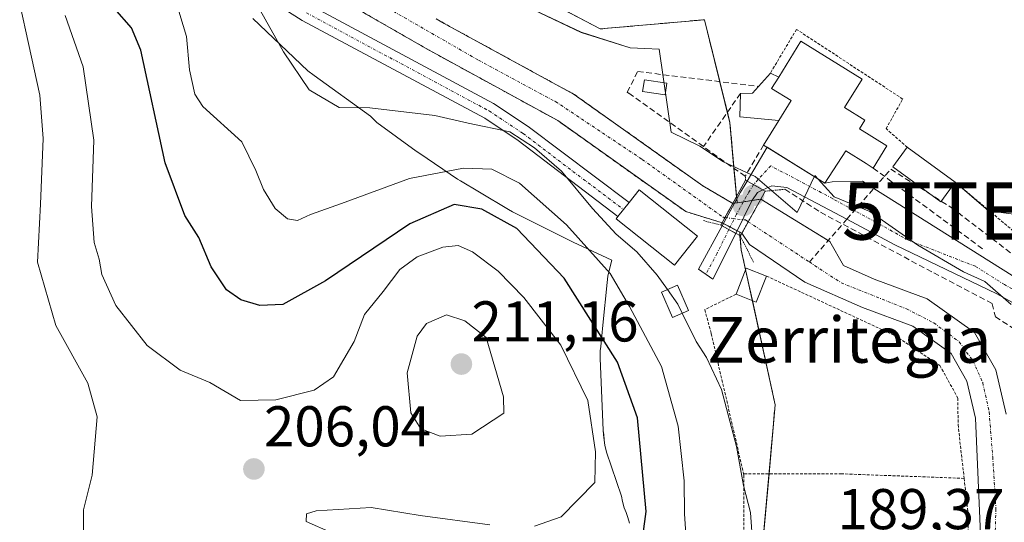
# Model space of a CAD drawing. Units: metres. Extents: x 616878 to 620320, y 4775703 to 4778077.
# Drawn here: x 617612 to 617784, y 4776383 to 4776471 of the extents above; entities that cross this region are included whole.
import ezdxf
from ezdxf.enums import TextEntityAlignment as Align

# ---------------------------------------------------------------- set-up
doc = ezdxf.new("R2010")
doc.units = ezdxf.units.M
doc.header["$MEASUREMENT"] = 0
for name, pattern in [('TRAZO_Y_PUNTO', [1, 0.5, -0.25, 0, -0.25]), ('TRAZOS', [0.75, 0.5, -0.25]), ('TRAZOS2', [0.375, 0.25, -0.125]), ('TRAZOSX2', [1.5, 1, -0.5])]:
    doc.linetypes.add(name, pattern=pattern)
doc.layers.get('0').update_dxf_attribs({"lineweight": 5})
for name, color, linetype, lineweight in [('Alambrada', 19, 'TRAZOS', 0), ('Arbolado forestal', 92, 'TRAZOS', 0), ('Arbolado forestal CxS', 92, 'Continuous', 0), ('Camino', 19, 'Continuous', 0), ('Camino Cxs', 19, 'Continuous', 0), ('Camino eje', 39, 'TRAZO_Y_PUNTO', 13), ('Carátula', 7, 'Continuous', 5), ('Corriente artificial lineal', 5, 'TRAZOSX2', 13), ('Corriente natural Cxs', 5, 'Continuous', 13), ('Corriente natural eje', 5, 'TRAZO_Y_PUNTO', 0), ('Corriente natural eje oculto', 252, 'TRAZO_Y_PUNTO', 0), ('Corriente natural oculto Cxs', 252, 'Continuous', 13), ('Corriente natural superficial', 5, 'Continuous', 13), ('Corriente natural superficial oculto', 252, 'TRAZO_Y_PUNTO', 13), ('Curva de nivel maestra', 36, 'Continuous', 30), ('Curva de nivel normal', 36, 'Continuous', 0), ('Edificación', 1, 'Continuous', 13), ('Edificación Cxs', 1, 'Continuous', 13), ('Edificación ligera', 1, 'Continuous', 0), ('Edificación ligera Cxs', 1, 'Continuous', 0), ('Espacio natural protegido', 2, 'Continuous', 13), ('Espacio natural protegido CxS', 2, 'Continuous', 0), ('Muro lineal', 1, 'TRAZOSX2', 13), ('Obra de contención lineal', 1, 'TRAZOSX2', 13), ('Piscina', 142, 'Continuous', 0), ('Piscina CxS', 142, 'Continuous', 0), ('Prado', 92, 'Continuous', 0), ('Prado CxS', 92, 'Continuous', 0), ('Puente', 1, 'Continuous', 0), ('Puente Cxs', 1, 'Continuous', 13), ('Puente esquema', 1, 'TRAZOS2', 0), ('Punto de cota en construcción elevada', 7, 'Continuous', 0), ('Punto de cota en terreno', 7, 'Continuous', 0), ('Rótulo de punto de cota en terreno', 19, 'Continuous', 0), ('Seto lineal', 92, 'TRAZOSX2', 0), ('Suelo desnudo', 252, 'Continuous', 0), ('Suelo desnudo CxS', 43, 'Continuous', 0), ('Tendido', 6, 'Continuous', 0), ('Texto cartográfico', 19, 'Continuous', 0), ('Torre de tendido puntual', 7, 'Continuous', 0)]:
    doc.layers.add(name, color=color, linetype=linetype, lineweight=lineweight)
doc.styles.add('Arial', font='txt', dxfattribs={"height": 0.2})

# ---------------------------------------------------------------- blocks, each defined once
blk = doc.blocks.new('*U150')
at = {"layer": 'Prado CxS', "color": 92, "linetype": 'Continuous', "lineweight": 0}
blk.add_polyline3d([(617784.06, 4776402.29, 187.55), (617782.28, 4776410, 187.2), (617778.53, 4776416.53, 187.5), (617770.3, 4776422.41, 187.24), (617761.03, 4776425.84, 187.6), (617755.67, 4776428.2, 187.36), (617753.29, 4776432.38, 186.81), (617741.25, 4776439.77, 187.34), (617737.11, 4776439.15, 187.23), (617735.87, 4776453.09, 187.69), (617731.41, 4776471.06, 188.37), (617713.21, 4776469.45, 187.2), (617692.87, 4776480.16, 186.9)], dxfattribs=at)
blk.add_polyline3d([(617762.47, 4776347.24, 187.86), (617754.15, 4776346.47, 187.86), (617737.48, 4776347.1, 188.43), (617745.38, 4776349.36, 188.31), (617740.46, 4776367.08, 190.18), (617743.76, 4776403.93, 188.85), (617737.83, 4776430.91, 188.45), (617737.56, 4776434.04, 188.44), (617737.95, 4776433.84, 188.27), (617739.27, 4776431.85, 187.76), (617748.94, 4776425.28, 187.52), (617759.01, 4776420.85, 187.99), (617767.76, 4776417.61, 187.65), (617774.45, 4776412.83, 187.27), (617777.22, 4776408.01, 187.13), (617778.71, 4776401.57, 187.56), (617779.64, 4776379.99, 187.28), (617779.22, 4776371.28, 187.26), (617776.77, 4776362.68, 187.09), (617773.08, 4776355.67, 187.78), (617767.84, 4776350.4, 187.73), (617762.47, 4776347.24, 187.86)], close=True, dxfattribs=at)
blk = doc.blocks.new('*U156')
at = {"layer": 'Arbolado forestal CxS', "color": 92, "linetype": 'Continuous', "lineweight": 0}
for points in [[(617672.41, 4776472.03, 187.43), (617682.31, 4776466.35, 186.76), (617683.37, 4776465.73, 186.58), (617705.82, 4776453.47, 187.21), (617728.14, 4776437.6, 187.75), (617734.48, 4776435.65, 188.09), (617737.56, 4776434.04, 188.44), (617737.83, 4776430.91, 188.45), (617743.76, 4776403.93, 188.85), (617740.46, 4776367.08, 190.18)], [(617692.87, 4776480.16, 186.9), (617713.21, 4776469.45, 187.2), (617731.41, 4776471.06, 188.37), (617735.87, 4776453.09, 187.69), (617737.11, 4776439.15, 187.23), (617736.36, 4776439.03, 187.26), (617731.15, 4776442.07, 187.34), (617708.67, 4776458.04, 186.44), (617686.01, 4776470.41, 185.76), (617684.59, 4776471.24, 185.95)]]:
    blk.add_polyline3d(points, dxfattribs=at)
blk = doc.blocks.new('*U172')
at = {"layer": 'Suelo desnudo CxS', "color": 43, "linetype": 'Continuous', "lineweight": 0}
for points in [[(617684.59, 4776471.24, 185.95), (617686.01, 4776470.41, 185.76), (617708.67, 4776458.04, 186.44), (617731.15, 4776442.07, 187.34), (617736.36, 4776439.03, 187.26), (617737.11, 4776439.15, 187.23), (617741.25, 4776439.77, 187.34), (617753.29, 4776432.38, 186.81), (617755.67, 4776428.2, 187.36), (617761.03, 4776425.84, 187.6), (617770.3, 4776422.41, 187.24), (617778.53, 4776416.53, 187.5), (617782.28, 4776410, 187.2), (617784.06, 4776402.29, 187.55)], [(617779.64, 4776379.99, 187.28), (617778.71, 4776401.57, 187.56), (617777.22, 4776408.01, 187.13), (617774.45, 4776412.83, 187.27), (617767.76, 4776417.61, 187.65), (617759.01, 4776420.85, 187.99), (617748.94, 4776425.28, 187.52), (617739.27, 4776431.85, 187.76), (617737.95, 4776433.84, 188.27), (617737.56, 4776434.04, 188.44), (617734.48, 4776435.65, 188.09), (617728.14, 4776437.6, 187.75), (617705.82, 4776453.47, 187.21), (617683.37, 4776465.73, 186.58), (617682.31, 4776466.35, 186.76), (617672.41, 4776472.03, 187.43)]]:
    blk.add_polyline3d(points, dxfattribs=at)
blk = doc.blocks.new('*U175')
at = {"layer": 'Espacio natural protegido CxS', "color": 2, "linetype": 'Continuous', "lineweight": 0}
for points in [[(617696.7, 4776475.15, 186.56), (617709.89, 4776468.86, 186.96), (617718.47, 4776466.13, 187.5), (617720.99, 4776466.02, 187.7), (617723.5, 4776465.92, 187.85), (617725.63, 4776451.47, 187.48), (617730.63, 4776449.02, 187.58), (617734.74, 4776446.29, 187.38), (617740.25, 4776443.72, 188.44), (617747.59, 4776437.46, 186.21), (617750.66, 4776443.91, 188.53), (617754.03, 4776440.15, 188.07), (617760.3, 4776437.59, 188.54), (617768.66, 4776431.76, 188.86), (617776.62, 4776427.07, 189.11), (617780.33, 4776425.42, 189.33), (617784.93, 4776421.41, 189.31)], [(617718.33, 4776383.25, 201.46), (617718.03, 4776384.25, 201.67), (617717.73, 4776385.15, 201.89), (617717.43, 4776385.95, 202.13), (617717.13, 4776387.05, 202.41), (617716.93, 4776387.95, 202.63), (617714.33, 4776395.65, 203.97), (617714.03, 4776396.85, 204.03), (617713.93, 4776397.75, 204.03), (617713.83, 4776398.75, 204.01), (617713.73, 4776399.45, 203.99), (617713.23, 4776412.05, 202.32), (617713.23, 4776413.35, 201.87), (617713.33, 4776414.05, 201.45), (617713.69, 4776417.79, 199.11), (617714.43, 4776425.25, 195.78), (617714.53, 4776426.35, 195.28), (617714.83, 4776427.55, 194.65), (617715.23, 4776429.15, 193.63), (617708.53, 4776432.25, 195.8), (617697.93, 4776437.55, 198.56), (617697.23, 4776437.95, 198.62), (617692.13, 4776440.98, 198), (617688.83, 4776442.95, 196.79), (617688.33, 4776443.25, 196.54), (617681.73, 4776447.75, 193.18), (617681.13, 4776448.15, 193.01), (617674.24, 4776453.13, 190.93), (617674.23, 4776453.15, 190.93), (617673.13, 4776454.25, 190.53), (617663.33, 4776461.35, 189.3), (617662.23, 4776462.15, 189.28), (617652.58, 4776471.25, 190.44)]]:
    blk.add_polyline3d(points, dxfattribs=at)
blk = doc.blocks.new('*U176')
at = {"layer": 'Espacio natural protegido CxS', "color": 2, "linetype": 'Continuous', "lineweight": 0}
for points in [[(617696.7, 4776475.1546, 186.5586), (617709.8901, 4776468.8585, 186.9591), (617718.4742, 4776466.1295, 187.504), (617720.9852, 4776466.0245, 187.6997), (617723.4992, 4776465.9195, 187.8458), (617725.6292, 4776451.4694, 187.4769), (617730.6263, 4776449.0154, 187.5786), (617734.7393, 4776446.2894, 187.3766), (617740.2473, 4776443.7173, 188.4412), (617747.5904, 4776437.4643, 186.2125), (617750.6604, 4776443.9053, 188.5335), (617754.0294, 4776440.1482, 188.0727), (617760.2985, 4776437.5892, 188.5379), (617768.6575, 4776431.7591, 188.8598), (617776.6156, 4776427.0671, 189.1066), (617780.3266, 4776425.4151, 189.3343), (617784.9336, 4776421.408, 189.3093)], [(617718.3261, 4776383.2453, 201.46), (617718.0261, 4776384.2453, 201.674), (617717.7261, 4776385.1453, 201.8939), (617717.426, 4776385.9454, 202.1257), (617717.126, 4776387.0454, 202.4072), (617716.926, 4776387.9454, 202.6276), (617714.326, 4776395.6454, 203.9667), (617714.026, 4776396.8454, 204.0327), (617713.926, 4776397.7453, 204.0284), (617713.826, 4776398.7454, 204.0075), (617713.726, 4776399.4455, 203.9854), (617713.2261, 4776412.0455, 202.3224), (617713.2261, 4776413.3455, 201.8717), (617713.3261, 4776414.0455, 201.4537), (617713.6936, 4776417.7878, 199.1085), (617714.4261, 4776425.2454, 195.782), (617714.5261, 4776426.3455, 195.2833), (617714.8261, 4776427.5455, 194.6505), (617715.2261, 4776429.1455, 193.6325), (617708.5261, 4776432.2455, 195.7983), (617697.926, 4776437.5456, 198.5574), (617697.226, 4776437.9456, 198.6215), (617692.1334, 4776440.977, 198.0032), (617688.8259, 4776442.9457, 196.7875), (617688.3259, 4776443.2456, 196.5437), (617681.7259, 4776447.7456, 193.176), (617681.1259, 4776448.1457, 193.0061), (617674.2416, 4776453.1345, 190.9297), (617674.2258, 4776453.1457, 190.9264), (617673.1258, 4776454.2457, 190.5274), (617663.3258, 4776461.3459, 189.2971), (617662.2258, 4776462.1458, 189.28), (617652.5757, 4776471.2459, 190.4426)]]:
    blk.add_polyline3d(points, dxfattribs=at)
blk = doc.blocks.new('*U230')
at = {"layer": 'Curva de nivel normal', "color": 36, "linetype": 'Continuous', "lineweight": 0}
for points in [[(617619.88, 4776471.77, 205), (617623, 4776462.86, 205), (617624.86, 4776450.06, 205), (617624.43, 4776438.47, 205), (617624.9, 4776432.2, 205), (617625.76, 4776429.32, 205), (617626.26, 4776426.64, 205), (617628.72, 4776421.23, 205), (617634.19, 4776414.23, 205), (617639.94, 4776409.93, 205), (617645.1, 4776407.78, 205), (617650.43, 4776404.68, 205), (617656.64, 4776404.79, 205), (617663.29, 4776406.43, 205), (617666.66, 4776408.8, 205), (617670.26, 4776414.97, 205), (617672.11, 4776419.64, 205), (617675.36, 4776423.69, 205), (617678.26, 4776427.51, 205), (617681.27, 4776429.69, 205), (617685.74, 4776431.37, 205), (617688.43, 4776431.69, 205), (617690.91, 4776430.59, 205), (617695.44, 4776427.21, 205), (617699.9, 4776422.64, 205), (617706.34, 4776414.33, 205), (617711.04, 4776404.65, 205), (617712.38, 4776395.72, 205), (617712.3, 4776390.35, 205), (617706.39, 4776384.37, 205), (617701.73, 4776382.76, 205)], [(617693.95, 4776382.96, 205), (617681.8, 4776384.62, 205), (617673.24, 4776386, 205), (617663.68, 4776385.44, 205), (617661.95, 4776384.91, 205), (617661.9, 4776383.54, 205), (617670.88, 4776379.59, 205)]]:
    blk.add_polyline3d(points, dxfattribs=at)
blk = doc.blocks.new('5PATER')
at = {"layer": 'Carátula', "linetype": 'Continuous', "lineweight": 5}
h = blk.add_hatch(color=250, dxfattribs=at)
edge = h.paths.add_edge_path()
edge.add_ellipse((0, 0.01), major_axis=(-1.33, -1.34), ratio=0.999422, start_angle=0, end_angle=360)
blk = doc.blocks.new('5TTEND')
blk.add_text('5TTEND', height=10).set_placement((0, 0), align=Align.MIDDLE_CENTER)
blk = doc.blocks.new('5PANOT')
at = {"layer": 'Carátula', "linetype": 'Continuous', "lineweight": 5}
h = blk.add_hatch(color=1, dxfattribs=at)
edge = h.paths.add_edge_path()
edge.add_arc((0, 0), 1.89, 270.0012, 630.0012)

msp = doc.modelspace()

# ---------------------------------------------------------------- linework, layer by layer
at = {"layer": 'Alambrada', "color": 19, "linetype": 'TRAZOS', "lineweight": 0}
for points in [[(617766.81, 4776448.82, 191.34), (617763.12, 4776452.06, 191.56), (617766.01, 4776457.23, 190.62), (617747.48, 4776469.38, 189.75), (617742.92, 4776461.75, 190.31)], [(617775.17, 4776442.74, 191.41), (617814.48, 4776409.69, 190.42), (617834.66, 4776392.45, 190.64)], [(617742.25, 4776426.35, 190.47), (617764.71, 4776415.94, 194.17), (617772.5, 4776410.75, 193.71), (617775.64, 4776405.07, 204.47), (617775.67, 4776400.45, 205.19), (617776.73, 4776391.08, 191.03)], [(617736.93, 4776423.2, 202.41), (617731.47, 4776420.5, 201.09), (617732.6, 4776416.33, 200.23), (617738.25, 4776391.87, 190.06)], [(617738.25, 4776391.87, 190.06), (617738.3, 4776391.64, 190.03), (617738.3, 4776371.89, 191.23), (617737.16, 4776360.11, 191.17)], [(617776.73, 4776391.08, 191.03), (617755.34, 4776391.87, 191.45), (617738.25, 4776391.87, 190.06)], [(617737.16, 4776360.11, 191.17), (617735.51, 4776353.3, 194.26), (617748.97, 4776350.64, 189.9), (617762.69, 4776350.16, 189.72), (617770.12, 4776355.1, 190.2), (617775.42, 4776364.37, 189.9), (617777.64, 4776374.15, 190.29), (617777.37, 4776385.36, 190.86), (617776.73, 4776391.08, 191.03)]]:
    msp.add_polyline3d(points, dxfattribs=at)
at = {"layer": 'Arbolado forestal', "color": 92, "linetype": 'TRAZOS', "lineweight": 0}
for points in [[(617677.81, 4776524.51, 187.36), (617680.6, 4776515.21, 187.16), (617686.05, 4776495.19, 187.2), (617692.87, 4776480.16, 186.9), (617713.21, 4776469.45, 187.2), (617731.41, 4776471.06, 188.37), (617734.09, 4776460.26, 188.05), (617735.42, 4776454.92, 187.79), (617735.87, 4776453.09, 187.69), (617736.57, 4776445.14, 187.16), (617737.01, 4776440.21, 187.2), (617737.05, 4776439.8, 187.21), (617737.11, 4776439.15, 187.23)], [(617737.56, 4776434.04, 188.44), (617737.12, 4776434.27, 188.61), (617735.9, 4776434.9, 188.58), (617734.71, 4776435.52, 188.17), (617734.48, 4776435.65, 188.09), (617728.14, 4776437.6, 187.75), (617705.82, 4776453.47, 187.21), (617683.37, 4776465.73, 186.58), (617682.31, 4776466.35, 186.76), (617672.41, 4776472.03, 187.43)], [(617737.11, 4776439.15, 187.23), (617736.65, 4776439.08, 187.25), (617736.36, 4776439.03, 187.26), (617731.15, 4776442.07, 187.34), (617708.67, 4776458.04, 186.44), (617686.01, 4776470.41, 185.76), (617684.59, 4776471.24, 185.95)], [(617737.48, 4776347.1, 188.43), (617745.38, 4776349.36, 188.31), (617744.8, 4776351.47, 189.01), (617740.46, 4776367.08, 190.18), (617742.68, 4776391.87, 189.11), (617743.75, 4776403.93, 188.85), (617739.77, 4776422.09, 188.48), (617738.59, 4776427.44, 188.39), (617737.83, 4776430.91, 188.45), (617737.61, 4776433.4, 188.55), (617737.56, 4776434.04, 188.44)]]:
    msp.add_polyline3d(points, dxfattribs=at)
at = {"layer": 'Camino', "color": 19, "linetype": 'Continuous', "lineweight": 0}
for points in [[(617716.3, 4776436.76, 189.04), (617698.9, 4776450, 190.3), (617693.07, 4776453.87, 188.91), (617661.2, 4776470.95, 188.98), (617652.77, 4776476.33, 189.69), (617648.25, 4776479.79, 189.98), (617644.7, 4776483.33, 190.08), (617641.35, 4776487.55, 190.64), (617635.25, 4776497.22, 190.92), (617625.52, 4776515.98, 190.37), (617623.09, 4776521.31, 190.25), (617621.79, 4776526.13, 190.58), (617618.67, 4776542.12, 192.28), (617617.41, 4776552.04, 190.43), (617616.6, 4776563.27, 188.15), (617615.09, 4776572.54, 187.53), (617611.68, 4776585.74, 185.96), (617604.99, 4776608.93, 187.22), (617604.12, 4776612.61, 186.61), (617603.65, 4776617.53, 186.29)], [(617607.87, 4776609.68, 185.94), (617614.55, 4776586.53, 185.73), (617618.01, 4776573.16, 186.75), (617619.56, 4776563.61, 187.82), (617620.38, 4776552.33, 189.01), (617621.62, 4776542.59, 190.1), (617624.7, 4776526.8, 188.75), (617625.9, 4776522.32, 188), (617628.2, 4776517.28, 188.5), (617637.84, 4776498.7, 189.3), (617643.79, 4776489.28, 189.77), (617646.92, 4776485.32, 189.44), (617650.22, 4776482.04, 189.06), (617654.48, 4776478.78, 189.14), (617662.71, 4776473.52, 188.63), (617694.6, 4776456.43, 187.93), (617700.63, 4776452.43, 188.42), (617718.25, 4776439.19, 188.32)], [(617738.84, 4776442.93, 187.77), (617742.33, 4776448.84, 188.22)], [(617742.33, 4776448.84, 188.22), (617752.41, 4776442.58, 188.36)], [(617734.5, 4776435.13, 188.24), (617737.69, 4776440.98, 187.28), (617738.84, 4776442.93, 187.77)], [(617741.63, 4776441.38, 188.04), (617739.97, 4776442.3, 188.01), (617738.84, 4776442.93, 187.77)], [(617741.63, 4776441.38, 188.04), (617739.97, 4776442.3, 188.01), (617738.84, 4776442.93, 187.77)], [(617752.41, 4776442.58, 188.36), (617753.72, 4776442.8, 188.48), (617758.97, 4776442.9, 188.74), (617760.98, 4776441.64, 188.8), (617785.14, 4776426.44, 189.62), (617805.05, 4776411.55, 189.87), (617817.71, 4776400.97, 189.81), (617825.24, 4776394.22, 189.83), (617830.29, 4776390.55, 189.9)], [(617741.63, 4776441.38, 188.04), (617740.67, 4776440.94, 187.73), (617739.71, 4776439.46, 187.22), (617736.88, 4776433.8, 188.9)], [(617791.31, 4776418.31, 189.67), (617782.43, 4776423.28, 189.47), (617764.65, 4776431.8, 188.45), (617756.26, 4776436.26, 187.93), (617745.78, 4776441.82, 187.73), (617743.19, 4776442.09, 188.17), (617741.63, 4776441.38, 188.04)], [(617718.25, 4776439.19, 188.32), (617717.28, 4776437.98, 188.6), (617716.3, 4776436.76, 189.04)], [(617736.88, 4776433.8, 188.9), (617732.89, 4776425.81, 188.81), (617730.4, 4776427.57, 188.72), (617734.5, 4776435.13, 188.24)], [(617734.5, 4776435.13, 188.24), (617736.88, 4776433.8, 188.9)], [(617734.5, 4776435.13, 188.24), (617736.88, 4776433.8, 188.9)]]:
    msp.add_polyline3d(points, dxfattribs=at)
at = {"layer": 'Camino Cxs', "color": 19, "linetype": 'Continuous', "lineweight": 0}
for points in [[(617662.71, 4776473.52, 188.63), (617694.6, 4776456.43, 187.93), (617700.63, 4776452.43, 188.42), (617718.25, 4776439.19, 188.32), (617717.28, 4776437.98, 188.6), (617716.3, 4776436.76, 189.04), (617698.9, 4776450, 190.3), (617693.07, 4776453.87, 188.91), (617661.2, 4776470.95, 188.98), (617652.77, 4776476.33, 189.69)], [(617791.31, 4776418.31, 189.67), (617782.43, 4776423.28, 189.47), (617764.65, 4776431.8, 188.45), (617756.26, 4776436.26, 187.93), (617745.78, 4776441.82, 187.73), (617743.19, 4776442.09, 188.17), (617741.63, 4776441.38, 188.04), (617739.97, 4776442.3, 188.01), (617738.84, 4776442.93, 187.77), (617742.33, 4776448.84, 188.22), (617752.41, 4776442.58, 188.36), (617753.72, 4776442.8, 188.48), (617758.97, 4776442.9, 188.74), (617760.98, 4776441.64, 188.8), (617785.14, 4776426.44, 189.62)]]:
    msp.add_polyline3d(points, dxfattribs=at)
for points in [[(617741.63, 4776441.38, 188.04), (617740.67, 4776440.94, 187.73), (617739.71, 4776439.46, 187.22), (617736.88, 4776433.8, 188.9), (617734.5, 4776435.13, 188.24), (617737.69, 4776440.98, 187.28), (617738.84, 4776442.93, 187.77), (617739.97, 4776442.3, 188.01), (617741.63, 4776441.38, 188.04)], [(617736.88, 4776433.8, 188.9), (617732.89, 4776425.81, 188.81), (617730.4, 4776427.57, 188.72), (617734.5, 4776435.13, 188.24), (617736.88, 4776433.8, 188.9)]]:
    msp.add_polyline3d(points, close=True, dxfattribs=at)
at = {"layer": 'Camino eje', "color": 39, "linetype": 'TRAZO_Y_PUNTO', "lineweight": 13}
for points in [[(617661.96, 4776472.24, 188.86), (617693.84, 4776455.15, 188.4), (617699.77, 4776451.22, 189.34), (617708.47, 4776444.6, 189.51), (617717.28, 4776437.98, 188.6)], [(617831.52, 4776385.77, 189.64), (617827.82, 4776390.33, 189.79), (617820.71, 4776396.35, 189.74), (617815.83, 4776400.85, 189.76), (617813.83, 4776402.59, 189.81), (617810.65, 4776405.54, 189.87), (617804.86, 4776410.07, 189.78), (617798.93, 4776414.76, 189.74), (617792.91, 4776419.45, 189.78), (617788, 4776422.57, 189.63), (617783.79, 4776424.86, 189.58), (617778.69, 4776428.06, 189.4), (617767.11, 4776432.57, 188.9), (617753.77, 4776439.87, 187.98), (617742.98, 4776445.58, 188.61), (617739.97, 4776442.3, 188.01)], [(617739.97, 4776442.3, 188.01), (617739.18, 4776440.96, 187.51), (617738.7, 4776440.22, 187.33), (617737.02, 4776437.14, 187.71), (617735.68, 4776434.47, 188.69)], [(617735.68, 4776434.47, 188.69), (617733.61, 4776430.32, 188.6), (617731.65, 4776426.69, 188.76)]]:
    msp.add_polyline3d(points, dxfattribs=at)
at = {"layer": 'Corriente artificial lineal', "color": 5, "linetype": 'TRAZOSX2', "lineweight": 13}
msp.add_polyline3d([(617749.72, 4776428.81, 186.84), (617756.26, 4776436.26, 187.93), (617760.98, 4776441.64, 188.8), (617763.93, 4776444.99, 189.02), (617774.48, 4776438.33, 188.56), (617806.36, 4776413.93, 189.93), (617831.71, 4776392.4, 189.95)], dxfattribs=at)
at = {"layer": 'Corriente natural Cxs', "color": 5, "linetype": 'Continuous', "lineweight": 13}
for points in [[(617684.59, 4776471.24, 185.95), (617686.01, 4776470.41, 185.76), (617708.67, 4776458.04, 186.44), (617731.15, 4776442.07, 187.34), (617736.36, 4776439.03, 187.26), (617736.36, 4776439.03, 187.26), (617734.98, 4776436.56, 187.89), (617734.48, 4776435.65, 188.09), (617728.14, 4776437.6, 187.75), (617705.82, 4776453.47, 187.21), (617683.37, 4776465.73, 186.58), (617682.31, 4776466.35, 186.76), (617672.41, 4776472.03, 187.43)], [(617779.64, 4776379.99, 187.28), (617778.71, 4776401.57, 187.56), (617777.22, 4776408.01, 187.13), (617774.45, 4776412.83, 187.27), (617767.76, 4776417.61, 187.65), (617759.01, 4776420.85, 187.99), (617748.94, 4776425.28, 187.52), (617739.27, 4776431.85, 187.76), (617737.95, 4776433.84, 188.27), (617739.06, 4776435.83, 187.38), (617741.25, 4776439.77, 187.34), (617753.29, 4776432.38, 186.81), (617755.67, 4776428.2, 187.36), (617761.03, 4776425.84, 187.6), (617770.3, 4776422.41, 187.24), (617778.53, 4776416.53, 187.5), (617782.28, 4776410, 187.2), (617784.06, 4776402.29, 187.55)]]:
    msp.add_polyline3d(points, dxfattribs=at)
at = {"layer": 'Corriente natural eje', "color": 5, "linetype": 'TRAZO_Y_PUNTO', "lineweight": 0}
for points in [[(617626.97, 4776557.3, 186.72), (617627.13, 4776554.87, 186.65), (617628.3, 4776546.13, 187.26), (617631.02, 4776539.9, 186.4), (617644.24, 4776521.24, 185.83), (617651.43, 4776508.02, 185.55), (617656.68, 4776497.71, 187), (617662.31, 4776488.58, 187.37), (617664.58, 4776481.88, 187.59), (617667.89, 4776478.57, 187.56), (617672.36, 4776475.27, 187.22), (617691.99, 4776463.99, 185.84), (617705.4, 4776456.8, 186.87), (617720.56, 4776446.69, 187.64), (617734.74, 4776436.59, 187.85), (617734.98, 4776436.56, 187.89)], [(617739.06, 4776435.83, 187.38), (617749.72, 4776428.81, 186.84), (617755.26, 4776425.19, 187.68), (617766.69, 4776420.63, 187.56), (617771.45, 4776418.18, 187.44), (617775.87, 4776414.89, 187.22), (617778.29, 4776411.56, 187.06), (617779.97, 4776407.78, 187.12), (617781.09, 4776402.66, 187.25), (617781.72, 4776394.81, 186.71), (617782.28, 4776385.77, 186.89), (617782, 4776376.87, 187.11)]]:
    msp.add_polyline3d(points, dxfattribs=at)
at = {"layer": 'Corriente natural eje oculto', "color": 252, "linetype": 'TRAZO_Y_PUNTO', "lineweight": 0}
msp.add_polyline3d([(617734.98, 4776436.56, 187.89), (617738.59, 4776436.14, 187.5), (617739.06, 4776435.83, 187.38)], dxfattribs=at)
at = {"layer": 'Corriente natural oculto Cxs', "color": 252, "linetype": 'Continuous', "lineweight": 13}
msp.add_polyline3d([(617737.95, 4776433.84, 188.27), (617734.48, 4776435.65, 188.09), (617734.98, 4776436.56, 187.89), (617736.36, 4776439.03, 187.26), (617741.25, 4776439.77, 187.34), (617739.06, 4776435.83, 187.38), (617737.95, 4776433.84, 188.27)], close=True, dxfattribs=at)
at = {"layer": 'Corriente natural superficial', "color": 5, "linetype": 'Continuous', "lineweight": 13}
for points in [[(617734.48, 4776435.65, 188.09), (617728.14, 4776437.6, 187.75), (617705.82, 4776453.47, 187.21), (617683.37, 4776465.73, 186.58), (617682.31, 4776466.35, 186.76), (617672.41, 4776472.03, 187.43), (617668.23, 4776474.8, 187.48), (617664.48, 4776478.16, 187.76), (617662.01, 4776481.25, 187.69), (617658.23, 4776490.51, 187.37), (617651.19, 4776502.24, 186.15), (617644.52, 4776515.34, 185.53), (617636.89, 4776527.03, 185.43), (617629.71, 4776537.08, 186.95), (617627.36, 4776541.51, 188.21), (617625.74, 4776546.61, 188.13), (617624.09, 4776556.5, 187.56), (617623.67, 4776571.38, 186.2), (617624.03, 4776583.45, 184.71)], [(617684.59, 4776471.24, 185.95), (617686.01, 4776470.41, 185.76), (617708.67, 4776458.04, 186.44), (617731.15, 4776442.07, 187.34), (617736.36, 4776439.03, 187.26)], [(617741.25, 4776439.77, 187.34), (617739.06, 4776435.83, 187.38), (617737.95, 4776433.84, 188.27)], [(617741.25, 4776439.77, 187.34), (617753.29, 4776432.38, 186.81), (617755.67, 4776428.2, 187.36), (617761.03, 4776425.84, 187.6), (617770.3, 4776422.41, 187.24), (617778.53, 4776416.53, 187.5), (617782.28, 4776410, 187.2), (617784.06, 4776402.29, 187.55)], [(617734.48, 4776435.65, 188.09), (617734.98, 4776436.56, 187.89), (617736.36, 4776439.03, 187.26)], [(617779.64, 4776379.99, 187.28), (617778.71, 4776401.57, 187.56), (617777.22, 4776408.01, 187.13), (617774.45, 4776412.83, 187.27), (617767.76, 4776417.61, 187.65), (617759.01, 4776420.85, 187.99), (617748.94, 4776425.28, 187.52), (617739.27, 4776431.85, 187.76), (617737.95, 4776433.84, 188.27)]]:
    msp.add_polyline3d(points, dxfattribs=at)
at = {"layer": 'Corriente natural superficial oculto', "color": 252, "linetype": 'TRAZO_Y_PUNTO', "lineweight": 13}
for points in [[(617736.36, 4776439.03, 187.26), (617741.25, 4776439.77, 187.34)], [(617741.25, 4776439.77, 187.34), (617739.06, 4776435.83, 187.38), (617737.95, 4776433.84, 188.27)], [(617734.48, 4776435.65, 188.09), (617734.98, 4776436.56, 187.89), (617736.36, 4776439.03, 187.26)], [(617737.95, 4776433.84, 188.27), (617734.48, 4776435.65, 188.09)]]:
    msp.add_polyline3d(points, dxfattribs=at)
at = {"layer": 'Curva de nivel maestra', "color": 36, "linetype": 'Continuous', "lineweight": 30}
msp.add_polyline3d([(617720.06, 4776376.66, 200), (617721.23, 4776385.3, 200), (617719.73, 4776401.63, 200), (617716.23, 4776411.32, 200), (617706.94, 4776426.01, 200), (617698.65, 4776434.65, 200), (617692.58, 4776438.02, 200), (617687.73, 4776438.83, 200), (617680.02, 4776435.49, 200), (617665.29, 4776425.5, 200), (617657.86, 4776421.41, 200), (617653.81, 4776421.22, 200), (617650.52, 4776422.19, 200), (617648.01, 4776423.96, 200), (617645.31, 4776427.95, 200), (617643.18, 4776433.07, 200), (617640.75, 4776436.91, 200), (617637.31, 4776446.13, 200), (617633.08, 4776465.74, 200), (617631.46, 4776469.67, 200), (617628.44, 4776473.03, 200)], dxfattribs=at)
at = {"layer": 'Curva de nivel normal', "color": 36, "linetype": 'Continuous', "lineweight": 0}
for points in [[(617610.02, 4776482.62, 210), (617615.41, 4776457.88, 210), (617616.01, 4776450.34, 210), (617615.57, 4776438.89, 210), (617615, 4776428.77, 210), (617618.24, 4776417.71, 210), (617623.81, 4776407.68, 210), (617625.46, 4776401.81, 210), (617624.58, 4776391.63, 210), (617623.08, 4776385.59, 210), (617623.07, 4776381.03, 210), (617620.31, 4776376.49, 210), (617609.88, 4776371.73, 210)], [(617728.32, 4776378.77, 195), (617727.96, 4776384.88, 195), (617727.88, 4776390.64, 195), (617726.8, 4776400.16, 195), (617723.91, 4776410.58, 195), (617718.36, 4776421.03, 195), (617714.96, 4776426.8, 195), (617707.34, 4776435.3, 195), (617699.14, 4776442.58, 195), (617694.3, 4776444.98, 195), (617689.38, 4776445.19, 195), (617679.96, 4776443.36, 195), (617668.06, 4776439.02, 195), (617662.64, 4776437.09, 195), (617660.38, 4776436.06, 195), (617658.64, 4776436.32, 195), (617656.5, 4776438.15, 195), (617654.45, 4776441.44, 195), (617653.11, 4776444.79, 195), (617650.69, 4776449.78, 195), (617643.89, 4776455.9, 195), (617642.51, 4776458.09, 195), (617641.53, 4776462.32, 195), (617641, 4776468.13, 195), (617639.12, 4776474.51, 195)], [(617724.95, 4776424.01, 190), (617723.18, 4776426.52, 190), (617719.6, 4776430.6, 190), (617716.01, 4776433.67, 190), (617711.87, 4776438.16, 190), (617706.48, 4776444.67, 190), (617701.78, 4776448.74, 190), (617697.48, 4776451.48, 190), (617690.19, 4776453.02, 190), (617684.37, 4776454.36, 190), (617673.03, 4776455.68, 190), (617667.68, 4776455.74, 190), (617662.44, 4776458.83, 190), (617657.96, 4776465.48, 190), (617653.44, 4776473.54, 190)], [(617724.95, 4776424.01, 190), (617726.76, 4776421.44, 190), (617727.53, 4776419.89, 190)], [(617685.32, 4776398.43, 210), (617690.83, 4776398.76, 210), (617696.43, 4776402.46, 210), (617696.37, 4776405.31, 210), (617693.31, 4776415.64, 210), (617689.6, 4776418.57, 210), (617686.4, 4776419.61, 210), (617682.92, 4776418.06, 210), (617681.26, 4776415.87, 210), (617679.53, 4776409.49, 210), (617680.17, 4776402.53, 210), (617681.92, 4776399.7, 210), (617685.32, 4776398.43, 210)], [(617727.53, 4776419.89, 190), (617729.97, 4776414.97, 190), (617731.78, 4776412.13, 190), (617734.36, 4776406.58, 190), (617737.02, 4776396.62, 190), (617738.24, 4776389.81, 190), (617739.47, 4776385.15, 190), (617739.87, 4776379.29, 190)]]:
    msp.add_polyline3d(points, dxfattribs=at)
at = {"layer": 'Edificación', "color": 1, "linetype": 'Continuous', "lineweight": 13}
for points in [[(617744.37, 4776461.05, 191.75), (617748.26, 4776467.34, 192.11), (617758.94, 4776460.69, 191.81), (617755.87, 4776455.76, 195.58), (617759.42, 4776453.56, 194.38), (617758.48, 4776452.04, 194.31), (617763.26, 4776449.06, 191.39), (617760.87, 4776445.18, 191.1)], [(617744.37, 4776461.05, 191.75), (617743.14, 4776459.09, 191.48), (617746.55, 4776456.97, 194.17), (617744.39, 4776453.5, 192.63)], [(617741.73, 4776449.21, 192.71), (617744.39, 4776453.5, 192.63)], [(617760.87, 4776445.18, 191.1), (617759.64, 4776445.96, 191.35), (617756.06, 4776448.18, 194.29), (617752.41, 4776442.58, 190.35), (617742.32, 4776448.84, 192.81), (617741.73, 4776449.21, 192.71)]]:
    msp.add_polyline3d(points, dxfattribs=at)
at = {"layer": 'Edificación Cxs', "color": 1, "linetype": 'Continuous', "lineweight": 13}
msp.add_polyline3d([(617744.39, 4776453.5, 192.63), (617746.55, 4776456.97, 194.17), (617743.14, 4776459.09, 191.48), (617744.37, 4776461.05, 191.75), (617748.26, 4776467.34, 192.11), (617758.94, 4776460.69, 191.81), (617755.87, 4776455.76, 195.58), (617759.42, 4776453.56, 194.38), (617758.48, 4776452.04, 194.31), (617763.26, 4776449.06, 191.39), (617760.87, 4776445.18, 191.1), (617759.64, 4776445.96, 191.35), (617756.06, 4776448.18, 194.29), (617752.41, 4776442.58, 190.35), (617742.32, 4776448.84, 192.81), (617741.73, 4776449.21, 192.71), (617744.39, 4776453.5, 192.63)], close=True, dxfattribs=at)
at = {"layer": 'Edificación ligera', "color": 1, "linetype": 'Continuous', "lineweight": 0}
for points in [[(617740.87, 4776459.43, 190.8), (617742.92, 4776461.75, 190.31)], [(617742.92, 4776461.75, 190.31), (617744.37, 4776461.05, 191.75)], [(617744.37, 4776461.05, 191.75), (617743.14, 4776459.09, 191.48), (617746.55, 4776456.97, 194.17), (617744.39, 4776453.5, 192.63)], [(617744.39, 4776453.5, 192.63), (617737.57, 4776454.11, 187.87), (617737.71, 4776458.19, 190.47)], [(617737.71, 4776458.19, 190.47), (617739.82, 4776458.25, 190.64), (617740.87, 4776459.43, 190.8)], [(617775.17, 4776442.74, 191.41), (617772.67, 4776439.31, 194.6), (617764.31, 4776445.39, 192.09), (617766.81, 4776448.82, 191.34)], [(617766.81, 4776448.82, 191.34), (617775.17, 4776442.74, 191.41)], [(617730.19, 4776433.29, 190.01), (617726.17, 4776428.24, 189.14), (617715.98, 4776436.36, 196.38), (617716.3, 4776436.76, 194.82), (617718.25, 4776439.19, 190.69), (617720.01, 4776441.41, 190.69), (617730.19, 4776433.29, 190.01)], [(617736.93, 4776423.2, 202.41), (617738.71, 4776427.74, 190.48), (617742.25, 4776426.35, 190.47)], [(617742.25, 4776426.35, 190.47), (617740.46, 4776421.82, 191.29), (617736.93, 4776423.2, 202.41)], [(617728.64, 4776420.37, 194.21), (617725.82, 4776419.14, 191.81), (617723.92, 4776423.57, 191.06), (617726.73, 4776424.78, 191.03), (617728.64, 4776420.37, 194.21)]]:
    msp.add_polyline3d(points, dxfattribs=at)
at = {"layer": 'Edificación ligera Cxs', "color": 1, "linetype": 'Continuous', "lineweight": 0}
for points in [[(617744.37, 4776461.05, 191.75), (617743.14, 4776459.09, 191.48), (617746.55, 4776456.97, 194.17), (617744.39, 4776453.5, 192.63), (617737.57, 4776454.11, 187.87), (617737.71, 4776458.19, 190.47), (617739.82, 4776458.25, 190.64), (617740.87, 4776459.43, 190.8), (617742.92, 4776461.75, 190.31), (617744.37, 4776461.05, 191.75)], [(617775.17, 4776442.74, 191.41), (617772.67, 4776439.31, 194.6), (617764.31, 4776445.39, 192.09), (617766.81, 4776448.82, 191.34), (617775.17, 4776442.74, 191.41)], [(617730.19, 4776433.29, 190.01), (617726.17, 4776428.24, 189.14), (617715.98, 4776436.36, 196.38), (617716.3, 4776436.76, 194.82), (617718.25, 4776439.19, 190.69), (617720.01, 4776441.41, 190.69), (617730.19, 4776433.29, 190.01)], [(617742.25, 4776426.35, 190.47), (617740.46, 4776421.82, 191.29), (617736.93, 4776423.2, 202.41), (617738.71, 4776427.74, 190.48), (617742.25, 4776426.35, 190.47)], [(617728.64, 4776420.37, 194.21), (617725.82, 4776419.14, 191.81), (617723.92, 4776423.57, 191.06), (617726.73, 4776424.78, 191.03), (617728.64, 4776420.37, 194.21)]]:
    msp.add_polyline3d(points, close=True, dxfattribs=at)
at = {"layer": 'Espacio natural protegido', "color": 2, "linetype": 'Continuous', "lineweight": 13}
for points in [[(617696.7, 4776475.15, 186.56), (617709.89, 4776468.86, 186.96), (617718.47, 4776466.13, 187.5), (617720.99, 4776466.02, 187.7), (617723.5, 4776465.92, 187.85), (617725.63, 4776451.47, 187.48), (617730.63, 4776449.02, 187.58), (617734.74, 4776446.29, 187.38), (617740.25, 4776443.72, 188.44), (617747.59, 4776437.46, 186.21), (617750.66, 4776443.91, 188.53), (617754.03, 4776440.15, 188.07), (617760.3, 4776437.59, 188.54), (617768.66, 4776431.76, 188.86), (617776.62, 4776427.07, 189.11), (617780.33, 4776425.42, 189.33), (617784.93, 4776421.41, 189.31)], [(617652.58, 4776471.25, 190.44), (617662.23, 4776462.15, 189.28), (617663.33, 4776461.35, 189.3), (617673.13, 4776454.25, 190.53), (617674.23, 4776453.15, 190.93), (617674.24, 4776453.13, 190.93), (617681.13, 4776448.15, 193.01), (617681.73, 4776447.75, 193.18), (617688.33, 4776443.25, 196.54), (617688.83, 4776442.95, 196.79), (617692.13, 4776440.98, 198), (617697.23, 4776437.95, 198.62), (617697.93, 4776437.55, 198.56), (617708.53, 4776432.25, 195.8), (617715.23, 4776429.15, 193.63), (617714.83, 4776427.55, 194.65), (617714.53, 4776426.35, 195.28), (617714.43, 4776425.25, 195.78), (617713.69, 4776417.79, 199.11), (617713.33, 4776414.05, 201.45), (617713.23, 4776413.35, 201.87), (617713.23, 4776412.05, 202.32), (617713.73, 4776399.45, 203.99), (617713.83, 4776398.75, 204.01), (617713.93, 4776397.75, 204.03), (617714.03, 4776396.85, 204.03), (617714.33, 4776395.65, 203.97), (617716.93, 4776387.95, 202.63), (617717.13, 4776387.05, 202.41), (617717.43, 4776385.95, 202.13), (617717.73, 4776385.15, 201.89), (617718.03, 4776384.25, 201.67), (617718.33, 4776383.25, 201.46)], [(617652.58, 4776471.25, 190.44), (617662.23, 4776462.15, 189.28), (617663.33, 4776461.35, 189.3), (617673.13, 4776454.25, 190.53), (617674.23, 4776453.15, 190.93), (617674.24, 4776453.13, 190.93), (617681.13, 4776448.15, 193.01), (617681.73, 4776447.75, 193.18), (617688.33, 4776443.25, 196.54), (617688.83, 4776442.95, 196.79), (617692.13, 4776440.98, 198), (617697.23, 4776437.95, 198.62), (617697.93, 4776437.55, 198.56), (617708.53, 4776432.25, 195.8), (617715.23, 4776429.15, 193.63), (617714.83, 4776427.55, 194.65), (617714.53, 4776426.35, 195.28), (617714.43, 4776425.25, 195.78), (617713.69, 4776417.79, 199.11), (617713.33, 4776414.05, 201.45), (617713.23, 4776413.35, 201.87), (617713.23, 4776412.05, 202.32), (617713.73, 4776399.45, 203.99), (617713.83, 4776398.75, 204.01), (617713.93, 4776397.75, 204.03), (617714.03, 4776396.85, 204.03), (617714.33, 4776395.65, 203.97), (617716.93, 4776387.95, 202.63), (617717.13, 4776387.05, 202.41), (617717.43, 4776385.95, 202.13), (617717.73, 4776385.15, 201.89), (617718.03, 4776384.25, 201.67), (617718.33, 4776383.25, 201.46)]]:
    msp.add_polyline3d(points, dxfattribs=at)
at = {"layer": 'Espacio natural protegido CxS', "color": 2, "linetype": 'Continuous', "lineweight": 0}
msp.add_polyline3d([(617652.58, 4776471.25, 190.44), (617662.23, 4776462.15, 189.28), (617663.33, 4776461.35, 189.3), (617673.13, 4776454.25, 190.53), (617674.23, 4776453.15, 190.93), (617674.24, 4776453.13, 190.93), (617681.13, 4776448.15, 193.01), (617681.73, 4776447.75, 193.18), (617688.33, 4776443.25, 196.54), (617688.83, 4776442.95, 196.79), (617692.13, 4776440.98, 198), (617697.23, 4776437.95, 198.62), (617697.93, 4776437.55, 198.56), (617708.53, 4776432.25, 195.8), (617715.23, 4776429.15, 193.63), (617714.83, 4776427.55, 194.65), (617714.53, 4776426.35, 195.28), (617714.43, 4776425.25, 195.78), (617713.69, 4776417.79, 199.11), (617713.33, 4776414.05, 201.45), (617713.23, 4776413.35, 201.87), (617713.23, 4776412.05, 202.32), (617713.73, 4776399.45, 203.99), (617713.83, 4776398.75, 204.01), (617713.93, 4776397.75, 204.03), (617714.03, 4776396.85, 204.03), (617714.33, 4776395.65, 203.97), (617716.93, 4776387.95, 202.63), (617717.13, 4776387.05, 202.41), (617717.43, 4776385.95, 202.13), (617717.73, 4776385.15, 201.89), (617718.03, 4776384.25, 201.67), (617718.33, 4776383.25, 201.46)], dxfattribs=at)
msp.add_polyline3d([(617652.58, 4776471.25, 190.44), (617662.23, 4776462.15, 189.28), (617663.33, 4776461.35, 189.3), (617673.13, 4776454.25, 190.53), (617674.23, 4776453.15, 190.93), (617674.24, 4776453.13, 190.93), (617681.13, 4776448.15, 193.01), (617681.73, 4776447.75, 193.18), (617688.33, 4776443.25, 196.54), (617688.83, 4776442.95, 196.79), (617692.13, 4776440.98, 198), (617697.23, 4776437.95, 198.62), (617697.93, 4776437.55, 198.56), (617708.53, 4776432.25, 195.8), (617715.23, 4776429.15, 193.63), (617714.83, 4776427.55, 194.65), (617714.53, 4776426.35, 195.28), (617714.43, 4776425.25, 195.78), (617713.69, 4776417.79, 199.11), (617713.33, 4776414.05, 201.45), (617713.23, 4776413.35, 201.87), (617713.23, 4776412.05, 202.32), (617713.73, 4776399.45, 203.99), (617713.83, 4776398.75, 204.01), (617713.93, 4776397.75, 204.03), (617714.03, 4776396.85, 204.03), (617714.33, 4776395.65, 203.97), (617716.93, 4776387.95, 202.63), (617717.13, 4776387.05, 202.41), (617717.43, 4776385.95, 202.13), (617717.73, 4776385.15, 201.89), (617718.03, 4776384.25, 201.67), (617718.33, 4776383.25, 201.46)], dxfattribs=at)
at = {"layer": 'Muro lineal', "color": 1, "linetype": 'TRAZOSX2', "lineweight": 13}
msp.add_polyline3d([(617741.73, 4776449.21, 192.71), (617738.53, 4776443.75, 190.18), (617731.24, 4776448.94, 196.31), (617718.17, 4776458.25, 206.76), (617717.92, 4776458.43, 206.68), (617719.77, 4776462.02, 207.96), (617740.87, 4776459.43, 190.8)], dxfattribs=at)
at = {"layer": 'Obra de contención lineal', "color": 1, "linetype": 'TRAZOSX2', "lineweight": 13}
msp.add_polyline3d([(617745.47, 4776441.49, 188.9), (617751.69, 4776437.47, 189.01), (617771.44, 4776426.9, 196.69), (617781.65, 4776421.53, 190.43), (617782.18, 4776419.25, 191.19), (617788.14, 4776415.37, 192.66)], dxfattribs=at)
at = {"layer": 'Piscina', "color": 142, "linetype": 'Continuous', "lineweight": 0}
msp.add_polyline3d([(617724.85, 4776460, 187.75), (617724.55, 4776457.98, 187.68), (617720.63, 4776458.57, 187.56), (617720.94, 4776460.59, 187.6), (617724.85, 4776460, 187.75)], dxfattribs=at)
at = {"layer": 'Piscina CxS', "color": 142, "linetype": 'Continuous', "lineweight": 0}
msp.add_polyline3d([(617724.85, 4776460, 187.75), (617724.55, 4776457.98, 187.68), (617720.63, 4776458.57, 187.56), (617720.94, 4776460.59, 187.6), (617724.85, 4776460, 187.75)], close=True, dxfattribs=at)
at = {"layer": 'Prado', "color": 92, "linetype": 'Continuous', "lineweight": 0}
for points in [[(617677.81, 4776524.51, 187.36), (617680.6, 4776515.21, 187.16), (617686.05, 4776495.19, 187.2), (617692.87, 4776480.16, 186.9), (617713.21, 4776469.45, 187.2), (617731.41, 4776471.06, 188.37), (617734.09, 4776460.26, 188.05), (617735.42, 4776454.92, 187.79), (617735.87, 4776453.09, 187.69), (617736.57, 4776445.14, 187.16), (617737.01, 4776440.21, 187.2), (617737.05, 4776439.8, 187.21), (617737.11, 4776439.15, 187.23)], [(617784.06, 4776402.29, 187.55), (617782.28, 4776410, 187.2), (617778.53, 4776416.53, 187.5), (617770.3, 4776422.41, 187.24), (617761.03, 4776425.84, 187.6), (617755.67, 4776428.2, 187.36), (617753.29, 4776432.38, 186.81), (617753.01, 4776432.55, 186.74), (617741.25, 4776439.77, 187.34), (617739.77, 4776439.55, 187.24), (617738.2, 4776439.31, 187.21), (617737.11, 4776439.15, 187.23)], [(617737.48, 4776347.1, 188.43), (617745.38, 4776349.36, 188.31), (617744.8, 4776351.47, 189.01), (617740.46, 4776367.08, 190.18), (617742.68, 4776391.87, 189.11), (617743.75, 4776403.93, 188.85), (617739.77, 4776422.09, 188.48), (617738.59, 4776427.44, 188.39), (617737.83, 4776430.91, 188.45), (617737.61, 4776433.4, 188.55), (617737.56, 4776434.04, 188.44)], [(617737.56, 4776434.04, 188.44), (617737.95, 4776433.84, 188.27), (617739.27, 4776431.85, 187.76), (617748.94, 4776425.28, 187.52), (617759.01, 4776420.85, 187.99), (617767.76, 4776417.61, 187.65), (617774.45, 4776412.83, 187.27), (617777.22, 4776408.01, 187.13), (617778.71, 4776401.57, 187.56), (617779.64, 4776379.99, 187.28), (617779.22, 4776371.28, 187.26), (617776.77, 4776362.68, 187.09), (617773.08, 4776355.67, 187.78), (617767.84, 4776350.4, 187.73), (617762.47, 4776347.24, 187.86), (617754.15, 4776346.47, 187.86), (617737.48, 4776347.1, 188.43)]]:
    msp.add_polyline3d(points, dxfattribs=at)
at = {"layer": 'Puente', "color": 1, "linetype": 'Continuous', "lineweight": 0}
for points in [[(617734.26, 4776435.26, 189.65), (617738.6, 4776443.06, 190.03)], [(617738.6, 4776443.06, 190.03), (617742.02, 4776441.16, 188.98)], [(617742.02, 4776441.16, 188.98), (617741.52, 4776440.26, 189.08)], [(617741.52, 4776440.26, 189.08), (617737.68, 4776433.36, 189.69)], [(617737.68, 4776433.36, 189.69), (617734.26, 4776435.26, 189.65)]]:
    msp.add_polyline3d(points, dxfattribs=at)
at = {"layer": 'Puente Cxs', "color": 1, "linetype": 'Continuous', "lineweight": 13}
msp.add_polyline3d([(617741.52, 4776440.26, 189.08), (617737.68, 4776433.36, 189.69), (617734.26, 4776435.26, 189.65), (617738.6, 4776443.06, 190.03), (617742.02, 4776441.16, 188.98), (617741.52, 4776440.26, 189.08)], close=True, dxfattribs=at)
at = {"layer": 'Puente esquema', "color": 1, "linetype": 'TRAZOS2', "lineweight": 0}
for points in [[(617738.53, 4776443.75, 190.18), (617738.6, 4776443.06, 190.03)], [(617745.47, 4776441.49, 188.9), (617742.02, 4776441.16, 188.98)], [(617731.22, 4776436.02, 190.43), (617734.26, 4776435.26, 189.65)], [(617737.68, 4776433.36, 189.69), (617739.96, 4776428.8, 189.56)]]:
    msp.add_polyline3d(points, dxfattribs=at)
at = {"layer": 'Seto lineal', "color": 92, "linetype": 'TRAZOSX2', "lineweight": 0}
for points in [[(617737.71, 4776458.19, 190.47), (617731.24, 4776448.94, 196.31)], [(617760.87, 4776445.18, 191.1), (617763.44, 4776443.29, 193.18), (617780.26, 4776430.88, 194.7)]]:
    msp.add_polyline3d(points, dxfattribs=at)
at = {"layer": 'Suelo desnudo', "color": 252, "linetype": 'Continuous', "lineweight": 0}
for points in [[(617737.56, 4776434.04, 188.44), (617737.12, 4776434.27, 188.61), (617735.9, 4776434.9, 188.58), (617734.71, 4776435.52, 188.17), (617734.48, 4776435.65, 188.09), (617728.14, 4776437.6, 187.75), (617705.82, 4776453.47, 187.21), (617683.37, 4776465.73, 186.58), (617682.31, 4776466.35, 186.76), (617672.41, 4776472.03, 187.43)], [(617737.11, 4776439.15, 187.23), (617736.65, 4776439.08, 187.25), (617736.36, 4776439.03, 187.26), (617731.15, 4776442.07, 187.34), (617708.67, 4776458.04, 186.44), (617686.01, 4776470.41, 185.76), (617684.59, 4776471.24, 185.95)], [(617784.06, 4776402.29, 187.55), (617782.28, 4776410, 187.2), (617778.53, 4776416.53, 187.5), (617770.3, 4776422.41, 187.24), (617761.03, 4776425.84, 187.6), (617755.67, 4776428.2, 187.36), (617753.29, 4776432.38, 186.81), (617753.01, 4776432.55, 186.74), (617741.25, 4776439.77, 187.34), (617739.77, 4776439.55, 187.24), (617738.2, 4776439.31, 187.21), (617737.11, 4776439.15, 187.23)], [(617737.56, 4776434.04, 188.44), (617737.95, 4776433.84, 188.27), (617739.27, 4776431.85, 187.76), (617748.94, 4776425.28, 187.52), (617759.01, 4776420.85, 187.99), (617767.76, 4776417.61, 187.65), (617774.45, 4776412.83, 187.27), (617777.22, 4776408.01, 187.13), (617778.71, 4776401.57, 187.56), (617779.64, 4776379.99, 187.28), (617779.22, 4776371.28, 187.26), (617776.77, 4776362.68, 187.09), (617773.08, 4776355.67, 187.78), (617767.84, 4776350.4, 187.73), (617762.47, 4776347.24, 187.86), (617754.15, 4776346.47, 187.86), (617737.48, 4776347.1, 188.43)]]:
    msp.add_polyline3d(points, dxfattribs=at)
at = {"layer": 'Tendido', "color": 6, "linetype": 'Continuous', "lineweight": 0}
msp.add_polyline3d([(617775.17, 4776442.74, 188.94), (617780.98, 4776437.71, 188.85), (617850.78, 4776428.46, 191.52)], dxfattribs=at)

# ---------------------------------------------------------------- block references
at = {"layer": 'Arbolado forestal CxS', "color": 92, "linetype": 'Continuous', "lineweight": 0}
msp.add_blockref('*U156', (0, 0), dxfattribs=at)
at = {"layer": 'Curva de nivel normal', "color": 36, "linetype": 'Continuous', "lineweight": 0}
msp.add_blockref('*U230', (0, 0), dxfattribs=at)
at = {"layer": 'Espacio natural protegido CxS', "color": 2, "linetype": 'Continuous', "lineweight": 0}
for name in ['*U175', '*U176']:
    msp.add_blockref(name, (0, 0), dxfattribs=at)
at = {"layer": 'Prado CxS', "color": 92, "linetype": 'Continuous', "lineweight": 0}
msp.add_blockref('*U150', (0, 0), dxfattribs=at)
at = {"layer": 'Punto de cota en construcción elevada', "linetype": 'Continuous', "lineweight": 0}
msp.add_blockref('5PANOT', (617739.97, 4776440.42), dxfattribs=at)
at = {"layer": 'Punto de cota en terreno', "linetype": 'Continuous', "lineweight": 0}
for p in [(617738.21, 4776438.66, 189.78), (617689, 4776411, 211.16), (617652.79, 4776392.71, 206.04)]:
    msp.add_blockref('5PATER', p, dxfattribs=at)
at = {"layer": 'Suelo desnudo CxS', "color": 43, "linetype": 'Continuous', "lineweight": 0}
msp.add_blockref('*U172', (0, 0), dxfattribs=at)
at = {"layer": 'Torre de tendido puntual', "linetype": 'Continuous', "lineweight": 0}
msp.add_blockref('5TTEND', (617780.98, 4776437.71, 189.1), dxfattribs=at)

# ---------------------------------------------------------------- texts
at = {"layer": 'Rótulo de punto de cota en terreno', "color": 19, "linetype": 'Continuous', "lineweight": 0, "style": 'Arial'}
for s, p in [('211,16', (617690.76, 4776412.76)), ('206,04', (617654.55, 4776394.47)), ('189,37', (617754.61, 4776380.03))]:
    msp.add_text(s, height=7, dxfattribs=at).set_placement(p, align=Align.BOTTOM_LEFT)
at = {"layer": 'Texto cartográfico', "color": 19, "linetype": 'Continuous', "lineweight": 0, "style": 'Arial'}
msp.add_text('Zerritegia', height=8, dxfattribs=at).set_placement((617756.69, 4776415.24), align=Align.MIDDLE_CENTER)

doc.saveas('drawing.dxf')
